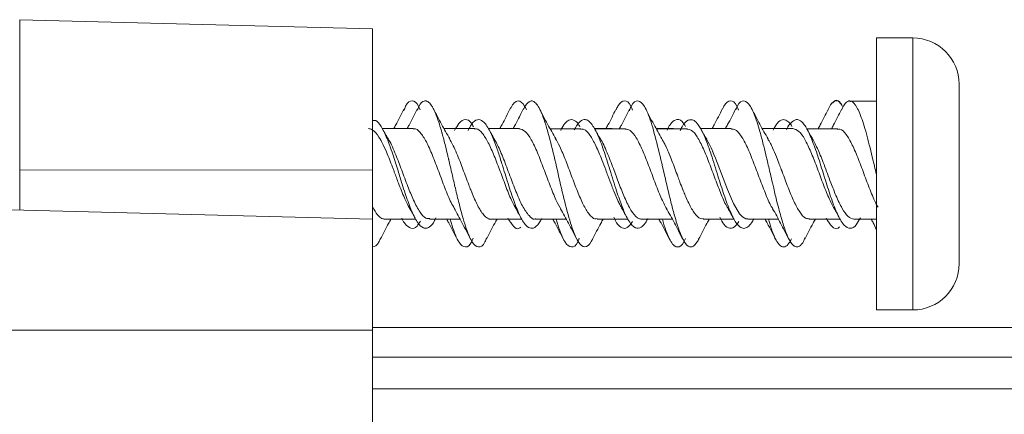
# Model space of a CAD drawing. Units: inches. Extents: x 1.4 to 14.2, y 3.1 to 8.4.
# Drawn here: x 11 to 11.9, y 6.7 to 7.1 of the extents above; entities that cross this region are included whole.
import ezdxf

# ---------------------------------------------------------------- set-up
doc = ezdxf.new("R2010")
doc.units = ezdxf.units.IN
doc.header["$MEASUREMENT"] = 0

msp = doc.modelspace()

# ---------------------------------------------------------------- linework, layer by layer
at = {"color": 7, "linetype": 'Continuous', "lineweight": 18}
for p, q in [((11.31485, 7.08075), (10.96485, 7.08992)), ((10.96485, 7.08992), (10.96485, 6.9407)), ((11.31485, 7.08075), (11.31485, 6.94046)), ((11.85085, 7.07175), (11.81485, 7.07175)), ((11.81485, 7.07175), (11.81485, 6.93675)), ((11.85085, 7.07175), (11.85085, 6.80175)), ((11.89685, 6.93675), (11.89685, 7.02575)), ((11.77525, 7.00925), (11.77501, 7.00925)), ((11.78854, 7.00925), (11.7883, 7.00925)), ((11.78985, 7.00903), (11.78854, 7.00849)), ((11.81485, 7.00903), (11.78985, 7.00903)), ((10.96485, 6.98174), (10.96473, 6.98174)), ((11.34203, 6.98174), (11.32445, 6.98174)), ((11.35532, 6.98173), (11.32446, 6.98173)), ((11.41639, 6.98174), (11.38578, 6.98174)), ((11.4606, 6.98173), (11.42965, 6.98173)), ((11.44734, 6.98173), (11.42994, 6.98173)), ((11.52168, 6.98172), (11.49106, 6.98172)), ((11.55258, 6.98173), (11.53478, 6.98173)), ((11.56585, 6.98172), (11.53479, 6.98172)), ((11.61363, 6.98173), (11.59631, 6.98173)), ((11.62691, 6.98172), (11.59632, 6.98172)), ((11.67111, 6.98174), (11.64019, 6.98174)), ((11.65785, 6.98173), (11.6402, 6.98173)), ((11.71889, 6.98175), (11.70156, 6.98175)), ((11.73217, 6.98174), (11.70156, 6.98174)), ((11.76311, 6.98172), (11.7454, 6.98172)), ((11.77638, 6.98172), (11.74541, 6.98172)), ((10.96485, 6.9407), (11.31485, 6.94046)), ((10.96485, 6.90092), (10.96485, 6.9407)), ((11.31485, 6.94046), (11.31485, 6.89175)), ((11.81485, 6.93675), (11.81485, 6.80175)), ((11.89685, 6.84775), (11.89685, 6.93675)), ((11.31485, 6.89175), (10.66485, 6.90877)), ((11.31485, 6.89175), (11.31485, 6.78175)), ((11.32714, 6.89179), (11.35792, 6.89179)), ((11.33315, 6.89178), (11.34372, 6.89178)), ((11.37136, 6.89179), (11.40181, 6.89179)), ((11.3918, 6.89179), (11.39379, 6.88514)), ((11.43236, 6.89177), (11.46347, 6.89177)), ((11.4384, 6.89176), (11.44999, 6.89176)), ((11.47658, 6.89175), (11.5071, 6.89175)), ((11.4972, 6.89175), (11.49906, 6.88514)), ((11.53761, 6.89175), (11.56849, 6.89175)), ((11.54366, 6.89176), (11.55532, 6.89176)), ((11.58188, 6.89179), (11.61234, 6.89179)), ((11.60245, 6.89179), (11.60432, 6.88514)), ((11.64292, 6.89177), (11.67378, 6.89177)), ((11.64894, 6.89178), (11.6606, 6.89178)), ((11.68712, 6.89176), (11.71762, 6.89176)), ((11.69292, 6.89175), (11.70435, 6.89175)), ((11.70759, 6.89176), (11.70959, 6.88514)), ((11.74818, 6.89179), (11.77911, 6.89179)), ((11.7542, 6.89178), (11.76564, 6.89178)), ((11.7924, 6.89179), (11.81485, 6.89179)), ((11.79795, 6.89179), (11.8096, 6.89179)), ((11.81485, 6.80175), (11.85085, 6.80175)), ((11.31485, 6.78175), (10.66485, 6.78175)), ((11.31485, 6.78425), (13.46416, 6.78425)), ((11.31485, 6.78175), (11.31485, 5.03175)), ((13.46108, 6.75496), (11.31485, 6.75496)), ((11.31485, 6.72354), (13.46108, 6.72354))]:
    msp.add_line(p, q, dxfattribs=at)
at = {"color": 7, "linetype": 'Continuous', "lineweight": 18, "flags": 128}
msp.add_lwpolyline([(11.68735, 6.89236), (11.6852, 6.89213), (11.68192, 6.89414), (11.68014, 6.89592), (11.67911, 6.89716), (11.67297, 6.90734), (11.66694, 6.9213), (11.66103, 6.93677), (11.65515, 6.95229), (11.65362, 6.95608), (11.65289, 6.95783), (11.65253, 6.95867), (11.65236, 6.95908), (11.65231, 6.95918), (11.65229, 6.95924), (11.65228, 6.95926), (11.65227, 6.95927), (11.65227, 6.95927), (11.65227, 6.95928), (11.65227, 6.95928), (11.65227, 6.95929), (11.65222, 6.9594), (11.65213, 6.95959), (11.65184, 6.96027), (11.65075, 6.9627), (11.64913, 6.96611), (11.64606, 6.97123)], dxfattribs=at)
at = {"color": 7, "linetype": 'Continuous', "lineweight": 18}
for centre, start, end in [((11.85085, 7.02575), 0, 90), ((11.85085, 6.84775), 270, 360)]:
    msp.add_arc(centre, 0.046, start, end, dxfattribs=at)
for points, knots in [([(11.34585, 6.99947), (11.34648, 7.00105), (11.3493, 7.00816), (11.35433, 7.01025), (11.35913, 7.00786), (11.36178, 7.00156), (11.36222, 7.00049)], [0, 0, 0, 0, 0.1147117, 0.5164069, 0.9182614, 1, 1, 1, 1]), ([(11.35917, 6.99962), (11.35974, 7.00108), (11.3621, 7.0071), (11.36489, 7.00884), (11.36721, 7.00927), (11.36796, 7.00924), (11.36905, 7.00904), (11.37111, 7.00788), (11.37307, 7.00539), (11.37453, 7.00292), (11.37563, 7.00091), (11.3777, 6.99645), (11.38033, 6.98924), (11.38247, 6.98218), (11.38355, 6.97833), (11.38496, 6.97325), (11.38688, 6.96592), (11.38905, 6.95706), (11.39015, 6.95245), (11.39157, 6.94643), (11.3927, 6.94151), (11.39379, 6.93675)], [0, 0, 0, 0, 0.0494648, 0.2041952, 0.2393758, 0.2500344, 0.269418, 0.3343681, 0.4294132, 0.4406522, 0.4602432, 0.5243965, 0.6197037, 0.6868862, 0.7113465, 0.7145476, 0.8098781, 0.876829, 0.9014568, 0.9047947, 1, 1, 1, 1]), ([(11.45158, 7.00121), (11.45205, 7.00215), (11.45366, 7.00535), (11.45533, 7.00725), (11.45676, 7.00832), (11.45782, 7.009), (11.46088, 7.00986), (11.46386, 7.0072), (11.46647, 7.00307), (11.46705, 7.00153), (11.46751, 7.00032)], [0, 0, 0, 0, 0.089515, 0.304278, 0.317067, 0.358275, 0.503007, 0.891404, 0.915017, 1, 1, 1, 1]), ([(11.46476, 7.00063), (11.4651, 7.00154), (11.46557, 7.00279), (11.46807, 7.00687), (11.47044, 7.00916), (11.47304, 7.00927), (11.47425, 7.00908), (11.47643, 7.0078), (11.48038, 7.00281), (11.48593, 6.98935), (11.49246, 6.96521), (11.49686, 6.94624), (11.49906, 6.93675)], [0, 0, 0, 0, 0.02953, 0.040527, 0.221901, 0.232528, 0.268257, 0.328744, 0.42501, 0.616765, 0.80841, 1, 1, 1, 1]), ([(11.55649, 7.00058), (11.55708, 7.00175), (11.55984, 7.0072), (11.56486, 7.01054), (11.56967, 7.0081), (11.57233, 7.00139), (11.57279, 7.00024)], [0, 0, 0, 0, 0.109592, 0.512705, 0.915978, 1, 1, 1, 1]), ([(11.56966, 6.99953), (11.57024, 7.00101), (11.57302, 7.00805), (11.57803, 7.01068), (11.58455, 7.00559), (11.59119, 6.98932), (11.59772, 6.96522), (11.60212, 6.94624), (11.60432, 6.93675)], [0, 0, 0, 0, 0.050745, 0.240749, 0.430441, 0.620385, 0.81022, 1, 1, 1, 1]), ([(11.66206, 7.00096), (11.66255, 7.00199), (11.66521, 7.00762), (11.67011, 7.01039), (11.67494, 7.0081), (11.6776, 7.00138), (11.67806, 7.00022)], [0, 0, 0, 0, 0.092168, 0.502981, 0.913959, 1, 1, 1, 1]), ([(11.67525, 7.00032), (11.67573, 7.00152), (11.67839, 7.00821), (11.68329, 7.01063), (11.68981, 7.00562), (11.69518, 6.99244), (11.69843, 6.9816), (11.70061, 6.97381), (11.70283, 6.96528), (11.70501, 6.95628), (11.70611, 6.95166), (11.70738, 6.94634), (11.70849, 6.94151), (11.70959, 6.93675)], [0, 0, 0, 0, 0.04145, 0.23294, 0.424117, 0.615545, 0.695394, 0.711414, 0.807805, 0.889949, 0.902212, 0.903737, 1, 1, 1, 1]), ([(11.76668, 6.9999), (11.76705, 7.00083), (11.76935, 7.0067), (11.77357, 7.00957), (11.77787, 7.00988), (11.78021, 7.00537), (11.78061, 7.00459)], [0, 0, 0, 0, 0.079013, 0.495553, 0.912069, 1, 1, 1, 1]), ([(11.78116, 7.00378), (11.78019, 7.00538), (11.7773, 7.01015), (11.77407, 7.0108), (11.77188, 7.00746), (11.77161, 7.00705)], [0, 0, 0, 0, 0.306217, 0.914069, 1, 1, 1, 1]), ([(11.78, 7.00017), (11.78172, 7.0033), (11.78492, 7.00911), (11.7901, 7.00987), (11.79538, 7.00415), (11.80126, 6.98976), (11.80698, 6.96912), (11.81151, 6.95022), (11.81403, 6.9393), (11.81463, 6.93672)], [0, 0, 0, 0, 0.149942, 0.278132, 0.445546, 0.612987, 0.780549, 0.947994, 1, 1, 1, 1]), ([(11.34587, 7.00093), (11.34326, 6.99566), (11.34002, 6.9891), (11.33661, 6.98295), (11.33593, 6.98174)], [0, 0, 0, 0, 0.80254, 1, 1, 1, 1]), ([(11.35919, 7.00102), (11.35656, 6.9957), (11.3533, 6.98911), (11.34987, 6.98293), (11.3492, 6.98173)], [0, 0, 0, 0, 0.80621, 1, 1, 1, 1]), ([(11.39149, 6.97155), (11.38875, 6.97637), (11.38318, 6.98614), (11.37786, 6.99649), (11.37516, 7.00174)], [0, 0, 0, 0, 0.4921463, 1, 1, 1, 1]), ([(11.45149, 7.00168), (11.44882, 6.99629), (11.44546, 6.98949), (11.4419, 6.98306), (11.44117, 6.98173)], [0, 0, 0, 0, 0.792523, 1, 1, 1, 1]), ([(11.46475, 7.00164), (11.46209, 6.99628), (11.45873, 6.9895), (11.45518, 6.98308), (11.45444, 6.98173)], [0, 0, 0, 0, 0.78974, 1, 1, 1, 1]), ([(11.49676, 6.97154), (11.49402, 6.97635), (11.48844, 6.98613), (11.48313, 6.99648), (11.48043, 7.00174)], [0, 0, 0, 0, 0.49208, 1, 1, 1, 1]), ([(11.55638, 7.00088), (11.55378, 6.99565), (11.55054, 6.9891), (11.54714, 6.98296), (11.54646, 6.98173)], [0, 0, 0, 0, 0.799962, 1, 1, 1, 1]), ([(11.56967, 7.00094), (11.56706, 6.99566), (11.56381, 6.98909), (11.5604, 6.98293), (11.55973, 6.98172)], [0, 0, 0, 0, 0.804324, 1, 1, 1, 1]), ([(11.60203, 6.97152), (11.59929, 6.97633), (11.59371, 6.98611), (11.58839, 6.99647), (11.58569, 7.00173)], [0, 0, 0, 0, 0.492016, 1, 1, 1, 1]), ([(11.66199, 7.00163), (11.65932, 6.99623), (11.65596, 6.98945), (11.65242, 6.98304), (11.65169, 6.98173)], [0, 0, 0, 0, 0.796303, 1, 1, 1, 1]), ([(11.67527, 7.00162), (11.6726, 6.99625), (11.66925, 6.98947), (11.6657, 6.98307), (11.66497, 6.98174)], [0, 0, 0, 0, 0.793281, 1, 1, 1, 1]), ([(11.70731, 6.9715), (11.70456, 6.97631), (11.69898, 6.98609), (11.69366, 6.99645), (11.69096, 7.00171)], [0, 0, 0, 0, 0.491958, 1, 1, 1, 1]), ([(11.76688, 7.00084), (11.76429, 6.99562), (11.76105, 6.98908), (11.75766, 6.98296), (11.75698, 6.98172)], [0, 0, 0, 0, 0.798841, 1, 1, 1, 1]), ([(11.78015, 7.00086), (11.77755, 6.9956), (11.77431, 6.98906), (11.77092, 6.98293), (11.77025, 6.98172)], [0, 0, 0, 0, 0.802595, 1, 1, 1, 1]), ([(11.37773, 6.89305), (11.37732, 6.89214), (11.37522, 6.88747), (11.37237, 6.88467), (11.36864, 6.88257), (11.36455, 6.88284), (11.35914, 6.88819), (11.35313, 6.90071), (11.34817, 6.91462), (11.34392, 6.92787), (11.34071, 6.93825), (11.3376, 6.94823), (11.33397, 6.95947), (11.3292, 6.97284), (11.32357, 6.98432), (11.31876, 6.99045), (11.31591, 6.98993), (11.31485, 6.98974)], [0, 0, 0, 0, 0.01947, 0.099907, 0.13632, 0.19779, 0.295559, 0.393673, 0.484171, 0.531912, 0.597104, 0.637198, 0.681039, 0.770712, 0.864208, 0.94967, 1, 1, 1, 1]), ([(11.41506, 6.98368), (11.41435, 6.98495), (11.41165, 6.98971), (11.40679, 6.99164), (11.40124, 6.98904), (11.3977, 6.98246), (11.39631, 6.97989)], [0, 0, 0, 0, 0.114665, 0.4322, 0.77793, 1, 1, 1, 1]), ([(11.48287, 6.89241), (11.48104, 6.88949), (11.47742, 6.88371), (11.4722, 6.88205), (11.46657, 6.88531), (11.46075, 6.89512), (11.45455, 6.91105), (11.4496, 6.92652), (11.4461, 6.93783), (11.44435, 6.94348), (11.44346, 6.94629), (11.44307, 6.94752), (11.44293, 6.94796), (11.4429, 6.94807), (11.44289, 6.94809), (11.44289, 6.94809), (11.44289, 6.94809), (11.44289, 6.9481), (11.44288, 6.94812), (11.44281, 6.94833), (11.44263, 6.94893), (11.44202, 6.95081), (11.44082, 6.95453), (11.43932, 6.95902), (11.43801, 6.96278), (11.43733, 6.96467), (11.43705, 6.96542), (11.437, 6.96557), (11.43697, 6.96564), (11.43696, 6.96566), (11.43696, 6.96567), (11.43696, 6.96568), (11.43696, 6.96568), (11.43696, 6.96568), (11.43696, 6.96568), (11.43695, 6.9657), (11.43693, 6.96575), (11.43668, 6.96644), (11.43599, 6.96827), (11.43397, 6.97349), (11.43005, 6.98226), (11.4247, 6.98985), (11.41875, 6.99151), (11.41381, 6.98806), (11.41072, 6.98196), (11.40962, 6.97979)], [0, 0, 0, 0, 0.075042, 0.148129, 0.213706, 0.30595, 0.38548, 0.467639, 0.507985, 0.529323, 0.539842, 0.544336, 0.545379, 0.545635, 0.545667, 0.545673, 0.545677, 0.545685, 0.545722, 0.545969, 0.548487, 0.553456, 0.57075, 0.597856, 0.615096, 0.624635, 0.625871, 0.626492, 0.626803, 0.626881, 0.62692, 0.62693, 0.626935, 0.626937, 0.626939, 0.626954, 0.627203, 0.627801, 0.637322, 0.655263, 0.71117, 0.797966, 0.873718, 0.955088, 1, 1, 1, 1]), ([(11.52061, 6.98362), (11.52031, 6.98418), (11.51841, 6.98779), (11.51471, 6.99067), (11.51031, 6.99104), (11.5062, 6.98765), (11.50356, 6.98456), (11.5019, 6.98078), (11.50158, 6.98006)], [0, 0, 0, 0, 0.046512, 0.299438, 0.584588, 0.737936, 0.950321, 1, 1, 1, 1]), ([(11.58804, 6.8927), (11.58744, 6.89141), (11.58644, 6.88929), (11.58477, 6.88708), (11.58267, 6.88465), (11.57907, 6.88225), (11.57389, 6.88317), (11.56807, 6.8911), (11.56234, 6.90418), (11.55664, 6.9207), (11.55051, 6.94069), (11.54421, 6.9606), (11.53812, 6.97672), (11.53278, 6.98628), (11.5284, 6.9903), (11.52428, 6.99113), (11.51987, 6.98879), (11.51651, 6.9832), (11.51491, 6.98053)], [0, 0, 0, 0, 0.024753, 0.040859, 0.068872, 0.111236, 0.188953, 0.281113, 0.349436, 0.424092, 0.515156, 0.600149, 0.682218, 0.764623, 0.819081, 0.862262, 0.93415, 1, 1, 1, 1]), ([(11.62549, 6.98378), (11.6243, 6.98565), (11.6209, 6.99097), (11.61575, 6.9913), (11.6108, 6.98756), (11.60806, 6.98218), (11.60707, 6.98023)], [0, 0, 0, 0, 0.194205, 0.553544, 0.838159, 1, 1, 1, 1]), ([(11.69323, 6.89228), (11.69245, 6.89087), (11.69042, 6.88718), (11.68709, 6.88373), (11.68318, 6.88225), (11.67928, 6.88387), (11.6747, 6.88897), (11.66945, 6.89936), (11.6635, 6.91577), (11.65731, 6.93555), (11.65166, 6.95393), (11.64679, 6.96782), (11.64253, 6.97811), (11.6383, 6.98583), (11.63328, 6.99092), (11.62789, 6.99087), (11.62333, 6.98686), (11.62078, 6.98122), (11.62021, 6.97996)], [0, 0, 0, 0, 0.0320206, 0.083756, 0.1372056, 0.1925117, 0.2443419, 0.3258116, 0.4073914, 0.4888592, 0.5796189, 0.6393262, 0.6886219, 0.755396, 0.8131959, 0.8950384, 0.9766418, 1, 1, 1, 1]), ([(11.73094, 6.98393), (11.73065, 6.98447), (11.72901, 6.9875), (11.72586, 6.99011), (11.7213, 6.99134), (11.71674, 6.98833), (11.7137, 6.98282), (11.71236, 6.98038)], [0, 0, 0, 0, 0.04693, 0.264722, 0.509972, 0.783083, 1, 1, 1, 1]), ([(11.79883, 6.89326), (11.79746, 6.89072), (11.79411, 6.88448), (11.78876, 6.88181), (11.7828, 6.88474), (11.77682, 6.89461), (11.77086, 6.90956), (11.76488, 6.92804), (11.75892, 6.94758), (11.75294, 6.96572), (11.74698, 6.98034), (11.741, 6.98928), (11.73537, 6.9918), (11.73037, 6.98818), (11.72728, 6.9843), (11.72584, 6.9812), (11.72574, 6.98099)], [0, 0, 0, 0, 0.056029, 0.137671, 0.219351, 0.300991, 0.382676, 0.464312, 0.546001, 0.627633, 0.709326, 0.790954, 0.87265, 0.940591, 0.996053, 1, 1, 1, 1]), ([(11.31089, 6.98175), (11.31092, 6.98175), (11.31105, 6.98174), (11.31156, 6.98172), (11.31349, 6.9814), (11.31729, 6.97913), (11.32084, 6.97432), (11.323, 6.97051), (11.32358, 6.96946), (11.32549, 6.96585), (11.32925, 6.95762), (11.3329, 6.94829), (11.33549, 6.94137), (11.33747, 6.93606), (11.3412, 6.92598), (11.34482, 6.91682), (11.34746, 6.91092), (11.34931, 6.90689), (11.35093, 6.90401), (11.35213, 6.90186)], [0, 0, 0, 0, 0.002164, 0.009667, 0.037373, 0.14336, 0.287425, 0.292386, 0.301094, 0.329758, 0.431872, 0.575904, 0.591947, 0.621394, 0.720325, 0.864323, 0.882348, 0.912448, 1, 1, 1, 1]), ([(11.33058, 6.97131), (11.32962, 6.97297), (11.32767, 6.97631), (11.32577, 6.97975), (11.32482, 6.98148)], [0, 0, 0, 0, 0.496266, 1, 1, 1, 1]), ([(11.39628, 6.90246), (11.39511, 6.90438), (11.39191, 6.90964), (11.38664, 6.92277), (11.38054, 6.9392), (11.3744, 6.95548), (11.36829, 6.96933), (11.36215, 6.97842), (11.35777, 6.98239), (11.35541, 6.98146), (11.3551, 6.98134)], [0, 0, 0, 0, 0.085166, 0.233775, 0.382627, 0.531238, 0.680088, 0.828702, 0.977548, 1, 1, 1, 1]), ([(11.41617, 6.98117), (11.41674, 6.98134), (11.41929, 6.9821), (11.4238, 6.97767), (11.42975, 6.9685), (11.43567, 6.95483), (11.44162, 6.93908), (11.44755, 6.92315), (11.45285, 6.90987), (11.45617, 6.9043), (11.45752, 6.90204)], [0, 0, 0, 0, 0.041175, 0.184736, 0.328386, 0.471903, 0.615516, 0.758991, 0.902566, 1, 1, 1, 1]), ([(11.43564, 6.97167), (11.43468, 6.97332), (11.43276, 6.97664), (11.43087, 6.98005), (11.42992, 6.98176)], [0, 0, 0, 0, 0.496593, 1, 1, 1, 1]), ([(11.50191, 6.90163), (11.50023, 6.90456), (11.49652, 6.91108), (11.49078, 6.92576), (11.48464, 6.94233), (11.47853, 6.95834), (11.47239, 6.97133), (11.46636, 6.98011), (11.46234, 6.98113), (11.46038, 6.98162)], [0, 0, 0, 0, 0.12055, 0.268181, 0.415549, 0.563181, 0.710549, 0.85818, 1, 1, 1, 1]), ([(11.52145, 6.98103), (11.52251, 6.98115), (11.52555, 6.98148), (11.53057, 6.97581), (11.53648, 6.96539), (11.54172, 6.95278), (11.54565, 6.94235), (11.5489, 6.93361), (11.5516, 6.92642), (11.55486, 6.9181), (11.55753, 6.91182), (11.56032, 6.90586), (11.56182, 6.9034), (11.56264, 6.90206)], [0, 0, 0, 0, 0.077306, 0.220906, 0.364577, 0.508158, 0.600241, 0.652248, 0.745585, 0.796269, 0.890946, 0.940324, 1, 1, 1, 1]), ([(11.54089, 6.97167), (11.53997, 6.97326), (11.53811, 6.97645), (11.53629, 6.97975), (11.53537, 6.9814)], [0, 0, 0, 0, 0.497118, 1, 1, 1, 1]), ([(11.60673, 6.90217), (11.60482, 6.90576), (11.60088, 6.91319), (11.59488, 6.92882), (11.58877, 6.94545), (11.58263, 6.96106), (11.57652, 6.97329), (11.57084, 6.98074), (11.56722, 6.98107), (11.56563, 6.98121)], [0, 0, 0, 0, 0.1391462, 0.2880378, 0.4371738, 0.5860626, 0.7352006, 0.8840869, 1, 1, 1, 1]), ([(11.62668, 6.98123), (11.62821, 6.9811), (11.63165, 6.98082), (11.63716, 6.9739), (11.64304, 6.96246), (11.64904, 6.94755), (11.65492, 6.9314), (11.66086, 6.91631), (11.66499, 6.90629), (11.66717, 6.90321), (11.66737, 6.90292)], [0, 0, 0, 0, 0.113565, 0.25382, 0.404988, 0.548529, 0.694174, 0.839583, 0.985229, 1, 1, 1, 1]), ([(11.64643, 6.97121), (11.64549, 6.97282), (11.64358, 6.97608), (11.64172, 6.97945), (11.64078, 6.98114)], [0, 0, 0, 0, 0.496653, 1, 1, 1, 1]), ([(11.71191, 6.9024), (11.71169, 6.9027), (11.70944, 6.90577), (11.70512, 6.91617), (11.69901, 6.93177), (11.69288, 6.94853), (11.68676, 6.96371), (11.68063, 6.97501), (11.67535, 6.98134), (11.6721, 6.9811), (11.67089, 6.98101)], [0, 0, 0, 0, 0.0160742, 0.1652818, 0.3146654, 0.4638677, 0.6132555, 0.7624527, 0.9118446, 1, 1, 1, 1]), ([(11.73194, 6.98174), (11.7339, 6.98119), (11.73784, 6.98009), (11.74377, 6.97167), (11.74968, 6.95925), (11.75561, 6.94398), (11.76153, 6.92791), (11.76735, 6.91283), (11.77119, 6.90561), (11.77306, 6.90209)], [0, 0, 0, 0, 0.143687, 0.287599, 0.431691, 0.575611, 0.719694, 0.863623, 1, 1, 1, 1]), ([(11.75165, 6.9713), (11.75068, 6.97296), (11.74874, 6.9763), (11.74684, 6.97974), (11.74588, 6.98147)], [0, 0, 0, 0, 0.496398, 1, 1, 1, 1]), ([(11.81649, 6.90374), (11.81612, 6.9043), (11.8137, 6.90792), (11.80925, 6.91892), (11.80312, 6.93492), (11.797, 6.95155), (11.79087, 6.96615), (11.78475, 6.97665), (11.77984, 6.98178), (11.77698, 6.98118), (11.77616, 6.98101)], [0, 0, 0, 0, 0.027595, 0.179521, 0.331367, 0.483298, 0.635137, 0.787075, 0.938907, 1, 1, 1, 1]), ([(11.3716, 6.89264), (11.37032, 6.89252), (11.36711, 6.89221), (11.36181, 6.89858), (11.35582, 6.9096), (11.34979, 6.92453), (11.3439, 6.94051), (11.33769, 6.95666), (11.33323, 6.9673), (11.33074, 6.97091), (11.33052, 6.97124)], [0, 0, 0, 0, 0.093209, 0.233292, 0.389934, 0.527711, 0.676495, 0.81785, 0.983608, 1, 1, 1, 1]), ([(11.39093, 6.97213), (11.39229, 6.96984), (11.39585, 6.96384), (11.40139, 6.94999), (11.40648, 6.93623), (11.41004, 6.92676), (11.41188, 6.92204), (11.41286, 6.91962), (11.4151, 6.9141), (11.41907, 6.90498), (11.42397, 6.8972), (11.42752, 6.89368), (11.42946, 6.89249), (11.43049, 6.89211), (11.431, 6.89196), (11.43157, 6.89185), (11.43211, 6.89166), (11.43254, 6.8918), (11.43258, 6.89181)], [0, 0, 0, 0, 0.098155, 0.257404, 0.395478, 0.465828, 0.51397, 0.528212, 0.535896, 0.675701, 0.815576, 0.885848, 0.932428, 0.955913, 0.96067, 0.96908, 0.996856, 1, 1, 1, 1]), ([(11.4768, 6.89231), (11.47638, 6.89213), (11.47414, 6.8912), (11.46977, 6.89529), (11.46382, 6.90379), (11.45783, 6.91749), (11.45182, 6.93311), (11.44578, 6.9496), (11.44014, 6.9636), (11.43666, 6.96957), (11.43517, 6.97212)], [0, 0, 0, 0, 0.029949, 0.16049, 0.31892, 0.453306, 0.59674, 0.747897, 0.892266, 1, 1, 1, 1]), ([(11.49619, 6.97212), (11.49768, 6.96958), (11.50111, 6.96375), (11.50651, 6.95034), (11.51231, 6.93471), (11.51815, 6.91923), (11.52395, 6.90575), (11.52978, 6.89637), (11.5344, 6.89167), (11.53709, 6.89225), (11.53784, 6.89241)], [0, 0, 0, 0, 0.107893, 0.247521, 0.38734, 0.526902, 0.666677, 0.80622, 0.945963, 1, 1, 1, 1]), ([(11.58213, 6.89195), (11.58152, 6.89194), (11.58006, 6.89192), (11.57641, 6.89382), (11.57132, 6.89992), (11.56514, 6.9124), (11.55935, 6.92712), (11.55357, 6.94287), (11.54746, 6.9584), (11.54313, 6.96869), (11.54088, 6.97168), (11.54084, 6.97172)], [0, 0, 0, 0, 0.045164, 0.106666, 0.263396, 0.417227, 0.552814, 0.686656, 0.83615, 0.997455, 1, 1, 1, 1]), ([(11.60222, 6.97099), (11.60261, 6.97039), (11.60366, 6.96875), (11.60483, 6.96633), (11.60583, 6.96423), (11.60683, 6.96207), (11.60862, 6.95796), (11.61214, 6.94932), (11.61517, 6.94127), (11.6174, 6.93525), (11.61836, 6.93266), (11.62017, 6.92779), (11.62181, 6.92349), (11.62287, 6.92084), (11.62315, 6.92016), (11.62409, 6.91784), (11.62595, 6.9134), (11.62954, 6.90551), (11.63277, 6.89975), (11.63568, 6.89609), (11.63763, 6.8941), (11.64021, 6.89202), (11.64217, 6.8923), (11.64315, 6.89244)], [0, 0, 0, 0, 0.028232, 0.076453, 0.085725, 0.10197, 0.150409, 0.218561, 0.360092, 0.368465, 0.383076, 0.430966, 0.502161, 0.504269, 0.5083, 0.522137, 0.572907, 0.644134, 0.785646, 0.810732, 0.856355, 0.927561, 1, 1, 1, 1]), ([(11.7068, 6.97187), (11.70779, 6.97036), (11.70947, 6.96778), (11.71237, 6.96149), (11.71526, 6.95469), (11.71764, 6.94855), (11.7191, 6.94474), (11.71991, 6.94261), (11.72065, 6.94065), (11.72113, 6.93936), (11.72321, 6.93378), (11.72712, 6.92316), (11.73294, 6.90908), (11.7387, 6.89847), (11.74389, 6.89236), (11.74711, 6.89236), (11.74842, 6.89236)], [0, 0, 0, 0, 0.070811, 0.120621, 0.21034, 0.280358, 0.292643, 0.315168, 0.33855, 0.345735, 0.349912, 0.489, 0.628008, 0.767062, 0.906048, 1, 1, 1, 1]), ([(11.79259, 6.89179), (11.79056, 6.89236), (11.78662, 6.89348), (11.78062, 6.9022), (11.77499, 6.91408), (11.76899, 6.92939), (11.76311, 6.9455), (11.75696, 6.96124), (11.75311, 6.96839), (11.7512, 6.97192)], [0, 0, 0, 0, 0.147259, 0.285988, 0.434054, 0.556335, 0.719707, 0.861354, 1, 1, 1, 1]), ([(11.39379, 6.93675), (11.39489, 6.93199), (11.39718, 6.922), (11.40166, 6.90354), (11.4071, 6.88372), (11.41361, 6.86788), (11.41998, 6.8629), (11.42491, 6.86529), (11.42757, 6.87192), (11.42813, 6.8733)], [0, 0, 0, 0, 0.096422, 0.202385, 0.3900521, 0.5737193, 0.7667801, 0.9513694, 1, 1, 1, 1]), ([(11.49906, 6.93675), (11.50125, 6.92727), (11.50563, 6.90829), (11.5122, 6.88416), (11.51881, 6.86803), (11.52533, 6.86235), (11.52982, 6.8662), (11.53208, 6.86997), (11.53239, 6.87049), (11.5328, 6.87119), (11.53315, 6.87197), (11.53329, 6.87228)], [0, 0, 0, 0, 0.192087, 0.384206, 0.576407, 0.768733, 0.960752, 0.963499, 0.968906, 0.987697, 1, 1, 1, 1]), ([(11.60432, 6.93675), (11.60651, 6.92725), (11.60979, 6.91297), (11.61311, 6.9004), (11.6142, 6.89645), (11.6142, 6.89645), (11.6142, 6.89645), (11.61421, 6.89643), (11.61423, 6.89637), (11.61429, 6.89612), (11.61456, 6.89515), (11.61564, 6.89137), (11.61882, 6.88084), (11.62368, 6.86896), (11.62806, 6.86458), (11.63204, 6.86398), (11.63465, 6.86577), (11.63724, 6.86977), (11.63806, 6.87113), (11.6385, 6.87211), (11.63856, 6.87224)], [0, 0, 0, 0, 0.191662, 0.28821, 0.288214, 0.288221, 0.288243, 0.288323, 0.288622, 0.28978, 0.294334, 0.312393, 0.384322, 0.576097, 0.734119, 0.768514, 0.927829, 0.960604, 0.994632, 1, 1, 1, 1]), ([(11.70959, 6.93675), (11.71027, 6.93376), (11.71136, 6.92902), (11.71354, 6.91966), (11.71652, 6.90728), (11.71984, 6.89484), (11.72349, 6.88286), (11.7264, 6.87512), (11.72971, 6.86886), (11.73151, 6.86658), (11.73261, 6.86565), (11.73261, 6.86565), (11.73262, 6.86564), (11.73266, 6.86561), (11.73279, 6.8655), (11.73332, 6.86508), (11.73438, 6.86446), (11.73648, 6.864), (11.7383, 6.86482), (11.73995, 6.86635), (11.741, 6.86756), (11.74242, 6.86929), (11.74346, 6.872), (11.74395, 6.87328)], [0, 0, 0, 0, 0.060344, 0.095812, 0.19139, 0.319917, 0.382609, 0.512853, 0.573892, 0.669779, 0.669809, 0.669861, 0.670034, 0.670652, 0.672979, 0.681998, 0.717498, 0.765539, 0.866595, 0.876154, 0.909522, 0.957319, 1, 1, 1, 1]), ([(11.31485, 6.904), (11.31653, 6.90109), (11.31896, 6.89686), (11.32208, 6.89388), (11.32457, 6.89214), (11.32632, 6.89201), (11.32737, 6.89194)], [0, 0, 0, 0, 0.4012057, 0.581698, 0.7470207, 1, 1, 1, 1]), ([(11.35174, 6.90246), (11.35264, 6.90088), (11.35444, 6.89772), (11.35622, 6.89444), (11.35711, 6.8928)], [0, 0, 0, 0, 0.497111, 1, 1, 1, 1]), ([(11.39576, 6.90282), (11.3985, 6.89792), (11.40408, 6.88794), (11.40936, 6.87737), (11.41205, 6.87198)], [0, 0, 0, 0, 0.490488, 1, 1, 1, 1]), ([(11.45709, 6.90231), (11.45802, 6.90068), (11.45988, 6.89742), (11.46171, 6.89405), (11.46262, 6.89236)], [0, 0, 0, 0, 0.496555, 1, 1, 1, 1]), ([(11.50135, 6.90222), (11.504, 6.89749), (11.50936, 6.88789), (11.51449, 6.87766), (11.5171, 6.87247)], [0, 0, 0, 0, 0.492644, 1, 1, 1, 1]), ([(11.5622, 6.90256), (11.56314, 6.90091), (11.56504, 6.89758), (11.5669, 6.89416), (11.56784, 6.89243)], [0, 0, 0, 0, 0.496305, 1, 1, 1, 1]), ([(11.60626, 6.90286), (11.60899, 6.89798), (11.61456, 6.88802), (11.61983, 6.87747), (11.62252, 6.87209)], [0, 0, 0, 0, 0.490674, 1, 1, 1, 1]), ([(11.66732, 6.90281), (11.66825, 6.90117), (11.67014, 6.89788), (11.67198, 6.89448), (11.67291, 6.89277)], [0, 0, 0, 0, 0.4964471, 1, 1, 1, 1]), ([(11.71185, 6.90227), (11.71451, 6.89752), (11.7199, 6.88788), (11.72505, 6.8776), (11.72766, 6.87239)], [0, 0, 0, 0, 0.492345, 1, 1, 1, 1]), ([(11.77271, 6.9026), (11.77362, 6.90101), (11.77544, 6.89782), (11.77723, 6.89452), (11.77813, 6.89286)], [0, 0, 0, 0, 0.496924, 1, 1, 1, 1]), ([(11.32261, 6.8719), (11.32532, 6.87724), (11.32876, 6.88402), (11.33238, 6.89043), (11.33315, 6.89178)], [0, 0, 0, 0, 0.787926, 1, 1, 1, 1]), ([(11.36238, 6.88986), (11.36131, 6.88809), (11.35817, 6.88293), (11.35313, 6.88191), (11.34817, 6.88583), (11.34516, 6.89011), (11.34404, 6.89251), (11.34391, 6.89277)], [0, 0, 0, 0, 0.174871, 0.509084, 0.817354, 0.979975, 1, 1, 1, 1]), ([(11.38855, 6.89179), (11.38923, 6.89056), (11.39273, 6.88423), (11.39604, 6.87753), (11.39871, 6.87213)], [0, 0, 0, 0, 0.194823, 1, 1, 1, 1]), ([(11.42789, 6.87191), (11.43059, 6.87726), (11.43402, 6.88402), (11.43764, 6.89041), (11.4384, 6.89176)], [0, 0, 0, 0, 0.789186, 1, 1, 1, 1]), ([(11.46194, 6.8841), (11.46144, 6.88364), (11.459, 6.88139), (11.45478, 6.88388), (11.45105, 6.88992), (11.44927, 6.89281)], [0, 0, 0, 0, 0.117776, 0.578044, 1, 1, 1, 1]), ([(11.49382, 6.89175), (11.49455, 6.89044), (11.49801, 6.88418), (11.50131, 6.87753), (11.50392, 6.87227)], [0, 0, 0, 0, 0.210035, 1, 1, 1, 1]), ([(11.53316, 6.87193), (11.53587, 6.87727), (11.53929, 6.88403), (11.5429, 6.89041), (11.54366, 6.89176)], [0, 0, 0, 0, 0.789724, 1, 1, 1, 1]), ([(11.57276, 6.88953), (11.571, 6.88707), (11.56758, 6.88228), (11.56234, 6.88273), (11.55793, 6.88609), (11.55518, 6.8919), (11.55424, 6.89386)], [0, 0, 0, 0, 0.284451, 0.55444, 0.849458, 1, 1, 1, 1]), ([(11.59907, 6.89179), (11.59974, 6.89058), (11.60322, 6.8843), (11.60652, 6.87762), (11.60917, 6.87224)], [0, 0, 0, 0, 0.192976, 1, 1, 1, 1]), ([(11.63844, 6.87196), (11.64114, 6.87729), (11.64457, 6.88406), (11.64818, 6.89044), (11.64894, 6.89178)], [0, 0, 0, 0, 0.789248, 1, 1, 1, 1]), ([(11.67841, 6.88964), (11.67741, 6.88815), (11.67444, 6.88372), (11.66945, 6.88191), (11.66413, 6.88484), (11.66078, 6.89121), (11.65942, 6.8938)], [0, 0, 0, 0, 0.1579154, 0.4715177, 0.7855435, 1, 1, 1, 1]), ([(11.70435, 6.89175), (11.70508, 6.89044), (11.70856, 6.88414), (11.71187, 6.87745), (11.7145, 6.87217)], [0, 0, 0, 0, 0.209064, 1, 1, 1, 1]), ([(11.74371, 6.87199), (11.74642, 6.87732), (11.74984, 6.88408), (11.75345, 6.89045), (11.7542, 6.89178)], [0, 0, 0, 0, 0.789697, 1, 1, 1, 1]), ([(11.77818, 6.88417), (11.77773, 6.88375), (11.77528, 6.88146), (11.77086, 6.88352), (11.76689, 6.88971), (11.7649, 6.8928)], [0, 0, 0, 0, 0.102042, 0.551939, 1, 1, 1, 1]), ([(11.8096, 6.89179), (11.81026, 6.89061), (11.81206, 6.88737), (11.81377, 6.88394), (11.81485, 6.88176)], [0, 0, 0, 0, 0.366033, 1, 1, 1, 1]), ([(11.39379, 6.88514), (11.39489, 6.882), (11.39718, 6.8754), (11.40166, 6.86662), (11.4071, 6.863), (11.4118, 6.86548), (11.41431, 6.87183), (11.41473, 6.87288)], [0, 0, 0, 0, 0.15805, 0.33174, 0.639355, 0.940414, 1, 1, 1, 1]), ([(11.49906, 6.88514), (11.50125, 6.87921), (11.50563, 6.86735), (11.5122, 6.863), (11.51701, 6.86532), (11.5196, 6.87185), (11.52, 6.87287)], [0, 0, 0, 0, 0.314058, 0.628167, 0.942411, 1, 1, 1, 1]), ([(11.60432, 6.88514), (11.60651, 6.87921), (11.60979, 6.87029), (11.61311, 6.86644), (11.6142, 6.86555), (11.6142, 6.86555), (11.6142, 6.86554), (11.61421, 6.86554), (11.61423, 6.86553), (11.61429, 6.86547), (11.61456, 6.86526), (11.61564, 6.86452), (11.61882, 6.86376), (11.62227, 6.86557), (11.62485, 6.87174), (11.62525, 6.87269)], [0, 0, 0, 0, 0.313706, 0.471732, 0.471739, 0.47175, 0.471787, 0.471917, 0.472407, 0.474302, 0.481756, 0.511314, 0.629045, 0.942937, 1, 1, 1, 1]), ([(11.70959, 6.88514), (11.71027, 6.88311), (11.71136, 6.8799), (11.71354, 6.87443), (11.71652, 6.86839), (11.71984, 6.86479), (11.72349, 6.86384), (11.7264, 6.86577), (11.729, 6.86916), (11.73009, 6.87152), (11.73049, 6.87237)], [0, 0, 0, 0, 0.099219, 0.157536, 0.314687, 0.526013, 0.629092, 0.843241, 0.943603, 1, 1, 1, 1]), ([(11.31485, 6.86427), (11.31705, 6.86471), (11.31972, 6.86524), (11.32237, 6.87196), (11.32284, 6.87315)], [0, 0, 0, 0, 0.822432, 1, 1, 1, 1])]:
    msp.add_open_spline(points, degree=3, knots=knots, dxfattribs=at)

doc.saveas('drawing.dxf')
